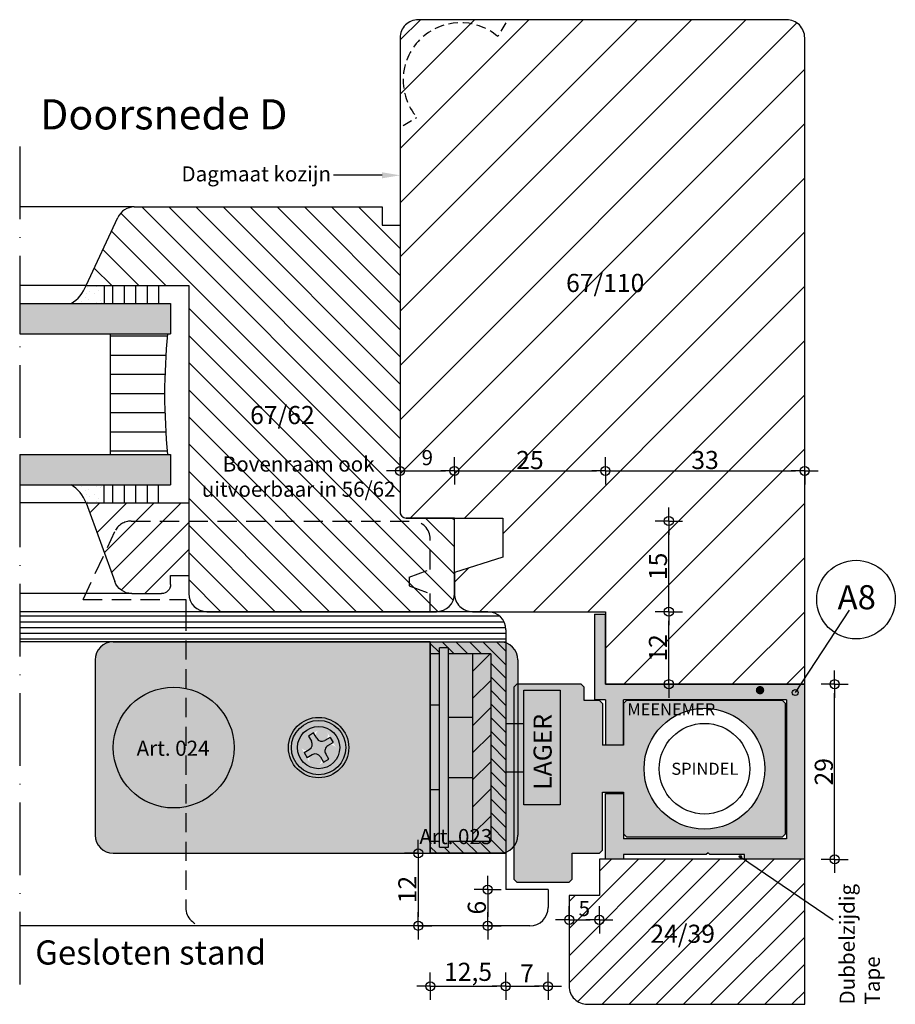
# Model space of a CAD drawing. Units: millimetres. Extents: x 135 to 6119, y 5399 to 13163.
# Drawn here: x 3026 to 3171, y 10553 to 10716 of the extents above; entities that cross this region are included whole.
import ezdxf

# ---------------------------------------------------------------- set-up
doc = ezdxf.new("R2010")
doc.units = ezdxf.units.MM
doc.linetypes.add('ACAD_ISO10W100', pattern=[18, 12, -3, 0, -3])
doc.linetypes.add('HIDDEN2', pattern=[4.7625, 3.175, -1.5875])
for name, color, linetype in [('Afmetingen', 1, 'Continuous'), ('ALUMINIUM', 6, 'Continuous'), ('ARCERINGEN', 1, 'Continuous'), ('BUITENKOZIJNEN-HOUT', 2, 'Continuous'), ('GLAS', 1, 'Continuous'), ('Lijn', 7, 'Continuous'), ('MAAT_2MM', 7, 'Continuous'), ('MS-TEKST_3MM', 31, 'Continuous'), ('MS-TEKST_4MM', 41, 'Continuous')]:
    doc.layers.add(name, color=color, linetype=linetype)
doc.styles.add('PS-1_3MM', font='isocp.shx', dxfattribs={"height": 3})
doc.styles.add('PS-1_5MM-F', font='arial.ttf', dxfattribs={"height": 5})
doc.styles.add('PS-1_8MM', font='arial.ttf', dxfattribs={"height": 8})
doc.dimstyles.new('ISO-25', dxfattribs={"dimtxt": 2.5, "dimasz": 2.5, "dimexe": 1.25, "dimexo": 0.625, "dimtad": 1, "dimtxsty": 'Standard', "dimcen": 2.5, "dimadec": 0, "dimazin": 0, "dimtfac": 1, "dimtmove": 0, "dimatfit": 3, "dimfxl": 1, "dimarcsym": 0})
doc.dimstyles.new('MS-1_3MM', dxfattribs={"dimtxt": 3, "dimasz": 1.5, "dimexe": 1.25, "dimexo": 0.625, "dimgap": 0.3, "dimtad": 1, "dimdec": 1, "dimdsep": 46, "dimtxsty": 'PS-1_3MM', "dimblk": 'PIJL-02', "dimcen": 2.5, "dimse1": 1, "dimse2": 1, "dimclrt": 21, "dimadec": 0, "dimazin": 0, "dimtfac": 1, "dimtdec": 1, "dimtmove": 0, "dimatfit": 3, "dimldrblk": 'PIJL-02', "dimfxl": 1, "dimtolj": 1, "dimtzin": 0, "dimarcsym": 0})

# ---------------------------------------------------------------- blocks, each defined once
blk = doc.blocks.new('PIJL-02')
at = {"layer": 'MAAT_2MM', "color": 7}
for q in [(0, 1.5), (-1.5, 0), (1.5, 0), (0, -1.5)]:
    blk.add_line((0, 0), q, dxfattribs=at)
at = {"layer": 'MAAT_2MM'}
blk.add_circle((0, 0), 0.5, dxfattribs=at)
blk = doc.blocks.new('*D111')
at = {"layer": 'Defpoints', "color": 0, "lineweight": -2, "transparency": 16777216}
for p in [(3160.47, 10606.1), (3160.47, 10606.1), (3160.47, 10577.1)]:
    blk.add_point(p, dxfattribs=at)
at = {"layer": 'Lijn', "color": 0, "lineweight": -2, "transparency": 16777216}
blk.add_line((3160.47, 10578.6), (3160.47, 10604.6), dxfattribs=at)
at = {"layer": 'Lijn', "color": 0, "lineweight": -2, "transparency": 16777216, "xscale": 1.5, "yscale": 1.5, "zscale": 1.5}
for p, rotation in [((3160.47, 10606.1), 90), ((3160.47, 10577.1), 270)]:
    blk.add_blockref('PIJL-02', p, dxfattribs=dict(at, rotation=rotation))
at = {"layer": 'Lijn', "color": 21, "transparency": 16777216, "insert": (3158.67, 10591.6), "char_height": 3, "attachment_point": 5, "rotation": 90, "style": 'PS-1_3MM'}
blk.add_mtext('\\A1;29', dxfattribs=at)
blk = doc.blocks.new('*D112')
at = {"layer": 'Defpoints', "color": 0, "lineweight": -2, "transparency": 16777216}
for p in [(3088.51, 10641.41), (3097.51, 10641.41), (3097.51, 10641.41)]:
    blk.add_point(p, dxfattribs=at)
at = {"layer": 'MAAT_2MM', "color": 0, "lineweight": -2, "transparency": 16777216}
for p, q in [((3088.51, 10642.03), (3088.51, 10642.66)), ((3097.51, 10642.03), (3097.51, 10642.66)), ((3090.01, 10641.41), (3096.01, 10641.41))]:
    blk.add_line(p, q, dxfattribs=at)
at = {"layer": 'MAAT_2MM', "color": 0, "lineweight": -2, "transparency": 16777216, "xscale": 1.5, "yscale": 1.5, "zscale": 1.5, "rotation": 180}
blk.add_blockref('PIJL-02', (3088.51, 10641.41), dxfattribs=at)
at = {"layer": 'MAAT_2MM', "color": 0, "lineweight": -2, "transparency": 16777216, "xscale": 1.5, "yscale": 1.5, "zscale": 1.5}
blk.add_blockref('PIJL-02', (3097.51, 10641.41), dxfattribs=at)
at = {"layer": 'MAAT_2MM', "color": 31, "transparency": 16777216, "insert": (3093.01, 10643.28), "char_height": 2.5, "attachment_point": 5}
blk.add_mtext('9', dxfattribs=at)
blk = doc.blocks.new('*D113')
at = {"layer": 'Defpoints', "color": 0, "lineweight": -2, "transparency": 16777216}
for p in [(3133.01, 10633.1), (3133.01, 10633.1), (3133.01, 10618.1)]:
    blk.add_point(p, dxfattribs=at)
at = {"layer": 'MAAT_2MM', "color": 0, "lineweight": -2, "transparency": 16777216}
blk.add_line((3133.01, 10619.6), (3133.01, 10631.6), dxfattribs=at)
at = {"layer": 'MAAT_2MM', "color": 0, "lineweight": -2, "transparency": 16777216, "xscale": 1.5, "yscale": 1.5, "zscale": 1.5}
for p, rotation in [((3133.01, 10633.1), 90), ((3133.01, 10618.1), 270)]:
    blk.add_blockref('PIJL-02', p, dxfattribs=dict(at, rotation=rotation))
at = {"layer": 'MAAT_2MM', "color": 21, "transparency": 16777216, "insert": (3131.21, 10625.6), "char_height": 3, "attachment_point": 5, "rotation": 90, "style": 'PS-1_3MM'}
blk.add_mtext('\\A1;15', dxfattribs=at)
blk = doc.blocks.new('*D114')
at = {"layer": 'Defpoints', "color": 0, "lineweight": -2, "transparency": 16777216}
for p in [(3097.51, 10641.41), (3122.51, 10641.41), (3122.51, 10641.41)]:
    blk.add_point(p, dxfattribs=at)
at = {"layer": 'MAAT_2MM', "color": 0, "lineweight": -2, "transparency": 16777216}
blk.add_line((3099.01, 10641.41), (3121.01, 10641.41), dxfattribs=at)
at = {"layer": 'MAAT_2MM', "color": 0, "lineweight": -2, "transparency": 16777216, "xscale": 1.5, "yscale": 1.5, "zscale": 1.5, "rotation": 180}
blk.add_blockref('PIJL-02', (3097.51, 10641.41), dxfattribs=at)
at = {"layer": 'MAAT_2MM', "color": 0, "lineweight": -2, "transparency": 16777216, "xscale": 1.5, "yscale": 1.5, "zscale": 1.5}
blk.add_blockref('PIJL-02', (3122.51, 10641.41), dxfattribs=at)
at = {"layer": 'MAAT_2MM', "color": 21, "transparency": 16777216, "insert": (3110.01, 10643.21), "char_height": 3, "attachment_point": 5, "style": 'PS-1_3MM'}
blk.add_mtext('\\A1;25', dxfattribs=at)
blk = doc.blocks.new('*D115')
at = {"layer": 'Defpoints', "color": 0, "lineweight": -2, "transparency": 16777216}
for p in [(3122.51, 10641.41), (3155.51, 10641.41), (3155.51, 10641.41)]:
    blk.add_point(p, dxfattribs=at)
at = {"layer": 'MAAT_2MM', "color": 0, "lineweight": -2, "transparency": 16777216}
blk.add_line((3124.01, 10641.41), (3154.01, 10641.41), dxfattribs=at)
at = {"layer": 'MAAT_2MM', "color": 0, "lineweight": -2, "transparency": 16777216, "xscale": 1.5, "yscale": 1.5, "zscale": 1.5, "rotation": 180}
blk.add_blockref('PIJL-02', (3122.51, 10641.41), dxfattribs=at)
at = {"layer": 'MAAT_2MM', "color": 0, "lineweight": -2, "transparency": 16777216, "xscale": 1.5, "yscale": 1.5, "zscale": 1.5}
blk.add_blockref('PIJL-02', (3155.51, 10641.41), dxfattribs=at)
at = {"layer": 'MAAT_2MM', "color": 21, "transparency": 16777216, "insert": (3139.01, 10643.21), "char_height": 3, "attachment_point": 5, "style": 'PS-1_3MM'}
blk.add_mtext('\\A1;33', dxfattribs=at)
blk = doc.blocks.new('*D159')
at = {"layer": 'Defpoints', "color": 0, "lineweight": -2, "transparency": 16777216}
for p in [(3091.51, 10578.1), (3091.51, 10566.1), (3091.51, 10566.1)]:
    blk.add_point(p, dxfattribs=at)
at = {"layer": 'MAAT_2MM', "color": 0, "lineweight": -2, "transparency": 16777216}
blk.add_line((3091.51, 10576.6), (3091.51, 10567.6), dxfattribs=at)
at = {"layer": 'MAAT_2MM', "color": 0, "lineweight": -2, "transparency": 16777216, "xscale": 1.5, "yscale": 1.5, "zscale": 1.5}
for p, rotation in [((3091.51, 10578.1), 90), ((3091.51, 10566.1), 270)]:
    blk.add_blockref('PIJL-02', p, dxfattribs=dict(at, rotation=rotation))
at = {"layer": 'MAAT_2MM', "color": 21, "transparency": 16777216, "insert": (3089.71, 10572.1), "char_height": 3, "attachment_point": 5, "rotation": 90, "style": 'PS-1_3MM'}
blk.add_mtext('\\A1;12', dxfattribs=at)
blk = doc.blocks.new('*D160')
at = {"layer": 'Defpoints', "color": 0, "lineweight": -2, "transparency": 16777216}
for p in [(3103.01, 10572.1), (3103.01, 10566.1), (3103.01, 10566.1)]:
    blk.add_point(p, dxfattribs=at)
at = {"layer": 'MAAT_2MM', "color": 0, "lineweight": -2, "transparency": 16777216}
blk.add_line((3103.01, 10570.6), (3103.01, 10567.6), dxfattribs=at)
at = {"layer": 'MAAT_2MM', "color": 0, "lineweight": -2, "transparency": 16777216, "xscale": 1.5, "yscale": 1.5, "zscale": 1.5}
for p, rotation in [((3103.01, 10572.1), 90), ((3103.01, 10566.1), 270)]:
    blk.add_blockref('PIJL-02', p, dxfattribs=dict(at, rotation=rotation))
at = {"layer": 'MAAT_2MM', "color": 21, "transparency": 16777216, "insert": (3101.21, 10569.1), "char_height": 3, "attachment_point": 5, "rotation": 90, "style": 'PS-1_3MM'}
blk.add_mtext('\\A1;6', dxfattribs=at)
blk = doc.blocks.new('A6PNW')
at = {"layer": 'ARCERINGEN', "lineweight": -2, "true_color": 0xaaaaaa}
h = blk.add_hatch(color=253, dxfattribs=at)
h.dxf.hatch_style = 1
h.paths.add_polyline_path([(3283.55, 10630.36), (3250.55, 10630.36), (3250.55, 10641.96), (3248.75, 10641.96), (3248.75, 10627.76), (3250.55, 10627.76), (3250.55, 10620.26), (3253.55, 10620.26), (3253.55, 10627.76), (3280.55, 10627.76), (3280.55, 10604.76), (3253.55, 10604.76), (3253.55, 10612.26), (3250.55, 10612.26), (3250.55, 10601.36), (3253.55, 10601.36), (3253.55, 10602.16), (3267.25, 10602.16), (3267.55, 10602.46), (3267.85, 10602.16), (3273.55, 10602.16), (3273.55, 10601.36), (3283.55, 10601.36)])
for p, q in [((3248.75, 10641.96), (3250.55, 10641.96)), ((3248.75, 10641.96), (3248.75, 10627.76)), ((3283.55, 10630.36), (3250.55, 10630.36)), ((3283.55, 10601.36), (3283.55, 10630.36)), ((3250.55, 10627.76), (3248.75, 10627.76)), ((3250.55, 10627.76), (3250.55, 10620.26)), ((3280.55, 10627.76), (3253.55, 10627.76)), ((3253.55, 10620.26), (3253.55, 10627.76)), ((3280.55, 10627.76), (3280.55, 10604.76)), ((3253.55, 10620.26), (3250.55, 10620.26)), ((3250.55, 10601.36), (3250.55, 10612.26)), ((3250.55, 10612.26), (3253.55, 10612.26)), ((3253.55, 10612.26), (3253.55, 10604.76)), ((3280.55, 10604.76), (3253.55, 10604.76)), ((3267.25, 10602.16), (3253.55, 10602.16)), ((3253.55, 10602.16), (3253.55, 10601.36)), ((3267.55, 10602.46), (3267.25, 10602.16)), ((3267.55, 10602.46), (3267.85, 10602.16)), ((3273.55, 10602.16), (3267.85, 10602.16)), ((3273.55, 10601.36), (3273.55, 10602.16)), ((3253.55, 10601.36), (3250.55, 10601.36)), ((3283.55, 10601.36), (3273.55, 10601.36))]:
    blk.add_line(p, q)
at = {"lineweight": -2}
blk.add_line((3250.55, 10630.36), (3250.55, 10641.96), dxfattribs=at)
blk = doc.blocks.new('*D200')
at = {"layer": 'Defpoints', "color": 0, "lineweight": -2, "transparency": 16777216}
for p in [(3116.51, 10567.09), (3121.51, 10567.09), (3121.51, 10567.09)]:
    blk.add_point(p, dxfattribs=at)
at = {"layer": 'MAAT_2MM', "color": 0, "lineweight": -2, "transparency": 16777216}
for p, q in [((3116.51, 10567.71), (3116.51, 10568.34)), ((3121.51, 10567.71), (3121.51, 10568.34)), ((3118.01, 10567.09), (3120.01, 10567.09))]:
    blk.add_line(p, q, dxfattribs=at)
at = {"layer": 'MAAT_2MM', "color": 0, "lineweight": -2, "transparency": 16777216, "xscale": 1.5, "yscale": 1.5, "zscale": 1.5, "rotation": 180}
blk.add_blockref('PIJL-02', (3116.51, 10567.09), dxfattribs=at)
at = {"layer": 'MAAT_2MM', "color": 0, "lineweight": -2, "transparency": 16777216, "xscale": 1.5, "yscale": 1.5, "zscale": 1.5}
blk.add_blockref('PIJL-02', (3121.51, 10567.09), dxfattribs=at)
at = {"layer": 'MAAT_2MM', "color": 0, "lineweight": -2, "transparency": 16777216, "insert": (3119.01, 10568.96), "char_height": 2.5, "attachment_point": 5}
blk.add_mtext('{\\C21;5}', dxfattribs=at)
blk = doc.blocks.new('*D201')
at = {"layer": 'Defpoints', "color": 0, "lineweight": -2, "transparency": 16777216}
for p in [(3093.51, 10556.1), (3106.01, 10556.1), (3106.01, 10556.1)]:
    blk.add_point(p, dxfattribs=at)
at = {"layer": 'MAAT_2MM', "color": 0, "lineweight": -2, "transparency": 16777216}
for p, q in [((3095.01, 10556.1), (3104.51, 10556.1)), ((3106.01, 10556.73), (3106.01, 10557.35)), ((3093.51, 10555.48), (3093.51, 10554.85))]:
    blk.add_line(p, q, dxfattribs=at)
at = {"layer": 'MAAT_2MM', "color": 0, "lineweight": -2, "transparency": 16777216, "xscale": 1.5, "yscale": 1.5, "zscale": 1.5, "rotation": 180}
blk.add_blockref('PIJL-02', (3093.51, 10556.1), dxfattribs=at)
at = {"layer": 'MAAT_2MM', "color": 0, "lineweight": -2, "transparency": 16777216, "xscale": 1.5, "yscale": 1.5, "zscale": 1.5}
blk.add_blockref('PIJL-02', (3106.01, 10556.1), dxfattribs=at)
at = {"layer": 'MAAT_2MM', "color": 0, "lineweight": -2, "transparency": 16777216, "insert": (3099.76, 10558.48), "char_height": 2.5, "attachment_point": 5}
blk.add_mtext('{\\H1.2x;\\C21;12,5}', dxfattribs=at)
blk = doc.blocks.new('*D202')
at = {"layer": 'Defpoints', "color": 0, "lineweight": -2, "transparency": 16777216}
for p in [(3106.01, 10556.1), (3113.01, 10556.1), (3113.01, 10556.1)]:
    blk.add_point(p, dxfattribs=at)
at = {"layer": 'MAAT_2MM', "color": 0, "lineweight": -2, "transparency": 16777216}
for p, q in [((3106.01, 10556.73), (3106.01, 10557.35)), ((3107.51, 10556.1), (3111.51, 10556.1)), ((3113.01, 10556.73), (3113.01, 10557.35))]:
    blk.add_line(p, q, dxfattribs=at)
at = {"layer": 'MAAT_2MM', "color": 0, "lineweight": -2, "transparency": 16777216, "xscale": 1.5, "yscale": 1.5, "zscale": 1.5, "rotation": 180}
blk.add_blockref('PIJL-02', (3106.01, 10556.1), dxfattribs=at)
at = {"layer": 'MAAT_2MM', "color": 0, "lineweight": -2, "transparency": 16777216, "xscale": 1.5, "yscale": 1.5, "zscale": 1.5}
blk.add_blockref('PIJL-02', (3113.01, 10556.1), dxfattribs=at)
at = {"layer": 'MAAT_2MM', "color": 0, "lineweight": -2, "transparency": 16777216, "insert": (3109.51, 10558.23), "char_height": 2.5, "attachment_point": 5}
blk.add_mtext('{\\H1.2x;\\C21;7}', dxfattribs=at)
blk = doc.blocks.new('MEENEMER_V80E')
at = {"layer": 'ARCERINGEN', "lineweight": -2, "true_color": 0xece4d5}
h = blk.add_hatch(color=254, dxfattribs=at)
h.dxf.hatch_style = 1
h.paths.add_polyline_path([(3300.03, 9984.96), (3300.03, 9991.86), (3299.53, 9992.36), (3297.03, 9992.36), (3297.03, 9994.56), (3296.53, 9995.06), (3285.83, 9995.06), (3285.33, 9994.56), (3285.33, 9962.76), (3285.83, 9962.26), (3294.53, 9962.26), (3295.03, 9962.76), (3295.03, 9967.06), (3299.53, 9967.06), (3300.03, 9967.56), (3300.03, 9977.16), (3303.53, 9977.16), (3303.53, 9970.26), (3304.03, 9969.76), (3329.83, 9969.76), (3330.33, 9970.26), (3330.33, 9991.86), (3329.83, 9992.36), (3304.03, 9992.36), (3303.53, 9991.86), (3303.53, 9984.96)])
h.paths.add_polyline_path([(3326.93, 9981.06, -1), (3306.93, 9981.06, -1)], flags=16)
h.paths.add_polyline_path([(3324.43, 9981.06, -1), (3309.43, 9981.06, -1)], flags=0)
h.paths.add_polyline_path([(3310.81, 9978.93), (3323.77, 9978.93), (3323.77, 9983.05), (3310.81, 9983.05)], flags=8)
for p, q in [((3285.83, 9995.06), (3285.33, 9994.56)), ((3285.33, 9994.56), (3285.33, 9962.76)), ((3296.53, 9995.06), (3285.83, 9995.06)), ((3297.03, 9994.56), (3296.53, 9995.06)), ((3297.03, 9992.36), (3297.03, 9994.56)), ((3299.53, 9992.36), (3297.03, 9992.36)), ((3299.53, 9992.36), (3300.03, 9991.86)), ((3304.03, 9992.36), (3303.53, 9991.86)), ((3329.83, 9992.36), (3304.03, 9992.36)), ((3330.33, 9991.86), (3329.83, 9992.36)), ((3300.03, 9991.86), (3300.03, 9984.96)), ((3303.53, 9991.86), (3303.53, 9984.96)), ((3330.33, 9970.26), (3330.33, 9991.86)), ((3303.53, 9984.96), (3300.03, 9984.96)), ((3300.03, 9967.56), (3300.03, 9977.16)), ((3300.03, 9977.16), (3303.53, 9977.16)), ((3303.53, 9977.16), (3303.53, 9970.26)), ((3304.03, 9969.76), (3303.53, 9970.26)), ((3304.03, 9969.76), (3329.83, 9969.76)), ((3330.33, 9970.26), (3329.83, 9969.76)), ((3299.53, 9967.06), (3300.03, 9967.56)), ((3295.03, 9962.76), (3295.03, 9967.06)), ((3295.03, 9967.06), (3299.53, 9967.06)), ((3285.33, 9962.76), (3285.83, 9962.26)), ((3295.03, 9962.76), (3294.53, 9962.26)), ((3285.83, 9962.26), (3294.53, 9962.26))]:
    blk.add_line(p, q)
for radius in [10, 7.5]:
    blk.add_circle((3316.93, 9981.06), radius)
at = {"layer": 'MS-TEKST_3MM', "lineweight": -2, "insert": (3311.44, 9982.05), "char_height": 2, "width": 11.6565, "attachment_point": 1, "style": 'PS-1_8MM'}
blk.add_mtext('SPINDEL', dxfattribs=at)
blk = doc.blocks.new('lager')
at = {"layer": 'ARCERINGEN', "lineweight": -2, "true_color": 0x000000}
h = blk.add_hatch(color=18, dxfattribs=at)
h.dxf.hatch_style = 1
h.paths.add_polyline_path([(3231.09, 9924.35), (3225.09, 9924.35), (3225.09, 9905.35), (3231.09, 9905.35)])
at = {"lineweight": -2}
blk.add_lwpolyline([(3225.09, 9905.35), (3225.09, 9924.35), (3231.09, 9924.35), (3231.09, 9905.35), (3225.09, 9905.35)], dxfattribs=at)
at = {"layer": 'MS-TEKST_3MM', "lineweight": -2, "insert": (3226.68, 9907.87), "char_height": 3, "width": 14.5403, "attachment_point": 1, "rotation": 90, "style": 'PS-1_8MM'}
blk.add_mtext('LAGER', dxfattribs=at)
blk = doc.blocks.new('glaslat-20graden')
at = {"layer": 'ARCERINGEN', "lineweight": -2}
h = blk.add_hatch(dxfattribs=at)
h.set_pattern_fill('ANSI31', color=256)
h.set_pattern_definition([(45, (117.0738, 18.3196), (-2.245064, 2.245064), [])])
h.paths.add_polyline_path([(5153.16, 12486.6), (5140.13, 12491.34), (5140.13, 12474.34), (5152.13, 12474.34), (5152.13, 12477.34), (5153.63, 12477.34, 0.414214), (5155.13, 12478.84), (5155.13, 12483.78, 0.315299)])
at = {"layer": 'BUITENKOZIJNEN-HOUT'}
for p, q in [((5140.13, 12491.34), (5140.13, 12474.34)), ((5155.13, 12483.78), (5155.13, 12478.84))]:
    blk.add_line(p, q, dxfattribs=at)
at = {"layer": 'BUITENKOZIJNEN-HOUT', "lineweight": -2}
for p, q in [((5140.13, 12491.34), (5153.16, 12486.6)), ((5153.63, 12477.34), (5152.13, 12477.34)), ((5152.13, 12477.34), (5152.13, 12474.34)), ((5140.13, 12474.34), (5152.13, 12474.34))]:
    blk.add_line(p, q, dxfattribs=at)
at = {"layer": 'BUITENKOZIJNEN-HOUT'}
for centre, radius, start, end in [((5152.13, 12483.78), 3, 0, 70), ((5153.63, 12478.84), 1.5, 270, 0)]:
    blk.add_arc(centre, radius, start, end, dxfattribs=at)
blk = doc.blocks.new('*D315')
at = {"layer": 'Defpoints', "color": 0, "lineweight": -2, "transparency": 16777216}
for p in [(3133.01, 10618.1), (3133.01, 10618.1), (3133.01, 10606.1)]:
    blk.add_point(p, dxfattribs=at)
at = {"layer": 'MAAT_2MM', "color": 0, "lineweight": -2, "transparency": 16777216}
blk.add_line((3133.01, 10607.6), (3133.01, 10616.6), dxfattribs=at)
at = {"layer": 'MAAT_2MM', "color": 0, "lineweight": -2, "transparency": 16777216, "xscale": 1.5, "yscale": 1.5, "zscale": 1.5}
for p, rotation in [((3133.01, 10618.1), 90), ((3133.01, 10606.1), 270)]:
    blk.add_blockref('PIJL-02', p, dxfattribs=dict(at, rotation=rotation))
at = {"layer": 'MAAT_2MM', "color": 21, "transparency": 16777216, "insert": (3131.21, 10612.1), "char_height": 3, "attachment_point": 5, "rotation": 90, "style": 'PS-1_3MM'}
blk.add_mtext('\\A1;12', dxfattribs=at)

msp = doc.modelspace()

# ---------------------------------------------------------------- hatches: boundary and pattern name
h = msp.add_hatch()
h.set_pattern_fill('AR-SAND', color=256, scale=0.05, angle=90, style=0)
h.set_pattern_definition([(52.5, (14570.013, 1742.0043), (2.4470662, -0.08000156), [0, -1.9304, 0, -2.159, 0, -2.06375]), (82.5, (14570.013, 1742.0043), (3.5841255, 2.2476164), [0, -1.0414, 0, -1.7399, 0, -0.66675]), (122.5, (14570.013, 1740.4422), (0.00718592, 3.95496185), [0, -0.635, 0, -2.286, 0, -2.9845]), (132.5, (14570.013, 1740.4422), (1.1146466, 3.8177823), [0, -0.3175, 0, -1.4986, 0, -1.7145])])
h.paths.add_polyline_path([(3036.51, 10672.105), (3039.51, 10672.105), (3039.51, 10669.105), (3034.01, 10669.105, 0.1748372)])
at = {"lineweight": -2}
h = msp.add_hatch(color=254, dxfattribs=at)
h.paths.add_polyline_path([(3025.51, 10669.105), (3025.51, 10664.105), (3050.51, 10664.105), (3050.51, 10669.105)])
h.paths.add_polyline_path([(3050.51, 10644.105), (3025.51, 10644.105), (3025.51, 10639.105), (3050.51, 10639.105)])
h = msp.add_hatch()
h.set_pattern_fill('AR-SAND', color=256, scale=0.05, angle=90, style=0)
h.set_pattern_definition([(307.5, (14570.013, 19566.2047), (2.4470662, 0.08000156), [0, -1.9304, 0, -2.159, 0, -2.06375]), (277.5, (14570.013, 19566.2047), (3.5841255, -2.2476164), [0, -1.0414, 0, -1.7399, 0, -0.66675]), (237.5, (14570.013, 19567.7668), (0.00718592, -3.95496185), [0, -0.635, 0, -2.286, 0, -2.9845]), (227.5, (14570.013, 19567.767), (1.1146466, -3.8177823), [0, -0.3175, 0, -1.4986, 0, -1.7145])])
h.paths.add_polyline_path([(3036.51, 10636.105), (3039.51, 10636.105), (3039.51, 10639.105), (3034.01, 10639.105, -0.1748372)])
at = {"layer": 'Afmetingen', "lineweight": -2}
h = msp.add_hatch(dxfattribs=at)
h.set_pattern_fill('ANGLE', color=256)
h.set_pattern_definition([(0, (0, 0), (0, 6.985), [5.08, -1.905]), (90, (0, 0), (-6.985, 4e-16), [5.08, -1.905])])
h.paths.add_polyline_path([(3154.434, 10604.717, 1), (3153.434, 10604.717, 1)])
at = {"layer": 'ARCERINGEN', "lineweight": -2}
h = msp.add_hatch(dxfattribs=at)
h.set_pattern_fill('ANSI31', color=256, scale=2)
h.paths.add_polyline_path([(3155.51, 10713.105, 0.4142136), (3152.51, 10716.105), (3091.51, 10716.105, 0.4142136), (3088.51, 10713.105), (3088.51, 10634.605, 0.4142136), (3089.51, 10633.605), (3105.51, 10633.605), (3105.51, 10627.105), (3097.51, 10624.605), (3097.51, 10621.105, 0.4142136), (3100.51, 10618.105), (3122.51, 10618.105), (3122.51, 10606.105), (3154.843, 10606.105), (3155.51, 10607.123)])
h.paths.add_polyline_path([(3091.551, 10641.408), (3094.468, 10641.408), (3094.468, 10645.158), (3091.551, 10645.158)], flags=24)
h.paths.add_polyline_path([(3133.434, 10623.442), (3133.434, 10627.767), (3129.11, 10627.767), (3129.11, 10623.442)], flags=24)
h.paths.add_polyline_path([(3107.509, 10640.984), (3112.51, 10640.984), (3112.51, 10645.459), (3107.509, 10645.459)], flags=24)
h.paths.add_polyline_path([(3136.547, 10640.984), (3141.472, 10640.984), (3141.472, 10645.308), (3136.547, 10645.308)], flags=24)
h.paths.add_polyline_path([(3133.309, 10609.914), (3133.309, 10614.295), (3128.959, 10614.295), (3128.959, 10609.914)], flags=24)
h.paths.add_polyline_path([(3115.242, 10670.28), (3131.242, 10670.28), (3131.242, 10674.78), (3115.242, 10674.78)], flags=24)
h = msp.add_hatch(dxfattribs=at)
h.set_pattern_fill('ANSI31', color=256, angle=90)
h.paths.add_polyline_path([(3088.51, 10682.105), (3085.51, 10682.105), (3085.51, 10685.105), (3044.483, 10685.105, 0.2914734), (3041.764, 10683.372), (3036.51, 10672.105), (3053.51, 10672.105), (3053.51, 10633.105), (3090.51, 10633.105, -0.4142136), (3093.51, 10630.105), (3093.51, 10625.105), (3090.01, 10623.831), (3090.01, 10622.378), (3093.51, 10621.105), (3093.51, 10618.105), (3094.51, 10618.105, 0.4142136), (3097.51, 10621.105), (3097.51, 10633.605), (3089.51, 10633.605, -0.4142136), (3088.51, 10634.605)])
h.paths.add_polyline_path([(3093.51, 10630.105, 0.4142136), (3090.51, 10633.105), (3053.51, 10633.105), (3053.51, 10624.105), (3053.51, 10621.105, 0.4142136), (3056.51, 10618.105), (3093.51, 10618.105), (3093.51, 10621.105), (3090.01, 10622.378), (3090.01, 10623.831), (3093.51, 10625.105)])
h.paths.add_polyline_path([(3055.622, 10635.762), (3087.744, 10635.762), (3087.744, 10645.123), (3055.622, 10645.123)], flags=24)
h.paths.add_polyline_path([(3059.613, 10648.407), (3075.113, 10648.407), (3075.113, 10652.907), (3059.613, 10652.907)], flags=24)
at = {"layer": 'ARCERINGEN'}
h = msp.add_hatch(dxfattribs=at)
h.set_pattern_fill('LINE', color=256, scale=0.6, angle=90, style=0)
h.set_pattern_definition([(90, (14570.013, 1742.0043), (1.905, 1e-16), [])])
h.paths.add_polyline_path([(3039.51, 10669.105), (3048.51, 10669.105), (3048.51, 10672.105), (3039.51, 10672.105)])
h = msp.add_hatch(dxfattribs=at)
h.set_pattern_fill('LINE', color=256, style=0)
h.set_pattern_definition([(180, (14570.013, 1742.0043), (0, 3.175), [])])
h.paths.add_polyline_path([(3040.51, 10644.105), (3050.01, 10644.105, -0.05), (3050.01, 10664.105), (3040.51, 10664.105)])
h = msp.add_hatch(dxfattribs=at)
h.set_pattern_fill('LINE', color=256, scale=0.6, angle=90, style=0)
h.set_pattern_definition([(270, (14570.013, 19566.2047), (1.905, -1e-16), [])])
h.paths.add_polyline_path([(3039.51, 10636.105), (3048.51, 10636.105), (3048.51, 10639.105), (3039.51, 10639.105)])
h = msp.add_hatch(dxfattribs=at)
h.set_pattern_fill('LINE', color=1, scale=0.3, style=0)
h.set_pattern_definition([(0, (-8524.4938, 1742.0043), (0, 0.9525), [])])
edge = h.paths.add_edge_path()
edge.add_line((3103.01, 10618.105), (3100.01, 10618.105))
edge.add_line((3100.01, 10618.105), (3094.01, 10618.105))
edge.add_line((3094.01, 10618.105), (3056.01, 10618.105))
edge.add_line((3056.01, 10618.105), (3053.01, 10618.105))
edge.add_line((3053.01, 10618.105), (3053.01, 10613.105))
edge.add_line((3053.01, 10613.105), (3093.51, 10613.105))
edge.add_line((3093.51, 10613.105), (3106.01, 10613.105))
edge.add_line((3106.01, 10613.105), (3106.01, 10615.105))
edge.add_arc((3103.01, 10615.105), 3, 360, 450)
h.paths.add_polyline_path([(3053.01, 10618.105), (3025.51, 10618.105), (3025.51, 10613.105), (3053.01, 10613.105)])
at = {"layer": 'ARCERINGEN', "lineweight": -2, "true_color": 0x000000}
h = msp.add_hatch(color=18, dxfattribs=at)
h.dxf.hatch_style = 1
h.paths.add_polyline_path([(3041.01, 10613.105, 0.4142136), (3038.01, 10610.105), (3038.01, 10581.105, 0.4142136), (3041.01, 10578.105), (3105.01, 10578.105, 0.4142136), (3108.01, 10581.105), (3108.01, 10610.105, 0.4142136), (3105.01, 10613.105)])
h.paths.add_polyline_path([(3061.01, 10595.605, -1), (3041.01, 10595.605, -1)], flags=16)
h.paths.add_polyline_path([(3080.01, 10595.605, -1), (3070.01, 10595.605, -1)], flags=16)
h.paths.add_polyline_path([(3079.51, 10595.605, -1), (3070.51, 10595.605, -1)], flags=0)
h.paths.add_polyline_path([(3078.51, 10595.605, -1), (3071.51, 10595.605, -1)], flags=0)
h.paths.add_polyline_path([(3076.425, 10598.154), (3077.925, 10595.555, 2.4142136), (3077.559, 10594.189), (3074.961, 10592.689, 2.4142136), (3073.595, 10593.055), (3072.095, 10595.654, 1), (3073.827, 10596.654), (3074.193, 10598.02), (3073.327, 10597.52), (3074.693, 10597.154, 1)], flags=0)
at = {"layer": 'ARCERINGEN'}
h = msp.add_hatch(dxfattribs=at)
h.set_pattern_fill('ANSI31', color=1, scale=0.5, angle=180, style=0)
h.set_pattern_definition([(315, (-8524.4938, 19449.2047), (-1.12253202, -1.12253202), [])])
h.paths.add_polyline_path([(3106.01, 10578.105), (3093.51, 10578.105), (3093.51, 10580.105), (3095.01, 10580.105), (3095.01, 10579.105), (3096.51, 10579.105), (3096.51, 10580.105), (3103.51, 10580.105), (3103.51, 10611.105), (3096.51, 10611.105), (3096.51, 10612.105), (3095.01, 10612.105), (3095.01, 10611.105), (3093.51, 10611.105), (3093.51, 10613.105), (3106.01, 10613.105)])
h = msp.add_hatch(dxfattribs=at)
h.set_pattern_fill('ANSI31', color=1, angle=270, style=0)
h.set_pattern_definition([(225, (-8524.4938, 19449.2047), (-2.245064, 2.245064), [])])
h.paths.add_polyline_path([(3100.51, 10611.105), (3103.51, 10611.105), (3103.51, 10580.105), (3100.51, 10580.105)])
at = {"layer": 'ARCERINGEN', "lineweight": -2, "true_color": 0x000000}
h = msp.add_hatch(color=18, dxfattribs=at)
h.dxf.hatch_style = 1
h.paths.add_polyline_path([(3041.01, 10595.605, 1), (3061.01, 10595.605, 1)])
at = {"layer": 'ARCERINGEN'}
h = msp.add_hatch(color=256, dxfattribs=at)
edge = h.paths.add_edge_path()
edge.add_arc((3148.114, 10605.109), 0.7, -90, 270)
at = {"layer": 'ARCERINGEN', "lineweight": -2, "true_color": 0x000000}
h = msp.add_hatch(color=18, dxfattribs=at)
h.dxf.hatch_style = 1
h.paths.add_polyline_path([(3080.01, 10595.605, 1), (3070.01, 10595.605, 1)])
h.paths.add_polyline_path([(3079.51, 10595.605, 1), (3070.51, 10595.605, 1)], flags=16)
h.paths.add_polyline_path([(3078.51, 10595.605, -1), (3071.51, 10595.605, -1)], flags=0)
h.paths.add_polyline_path([(3076.425, 10598.154), (3077.925, 10595.555, 2.4142136), (3077.559, 10594.189), (3074.961, 10592.689, 2.4142136), (3073.595, 10593.055), (3072.095, 10595.654, 1), (3073.827, 10596.654), (3074.193, 10598.02), (3073.327, 10597.52), (3074.693, 10597.154, 1)], flags=0)
h = msp.add_hatch(color=18, dxfattribs=at)
h.dxf.hatch_style = 1
h.paths.add_polyline_path([(3070.51, 10595.605, 1), (3079.51, 10595.605, 1)])
h.paths.add_polyline_path([(3078.51, 10595.605, -1), (3071.51, 10595.605, -1)], flags=16)
h.paths.add_polyline_path([(3076.925, 10597.288), (3077.425, 10596.422), (3076.559, 10595.922, 0.4142136), (3076.193, 10594.555), (3076.693, 10593.689), (3075.827, 10593.189), (3075.327, 10594.055, 0.4142136), (3073.961, 10594.422), (3073.095, 10593.922), (3072.595, 10594.788), (3073.461, 10595.288, 0.4142136), (3073.827, 10596.654), (3073.327, 10597.52), (3074.193, 10598.02), (3074.693, 10597.154, 0.4142136), (3076.059, 10596.788)], flags=0)
at = {"layer": 'ARCERINGEN', "lineweight": -2}
h = msp.add_hatch(color=9, dxfattribs=at)
h.dxf.hatch_style = 1
h.paths.add_polyline_path([(3078.51, 10595.605, 1), (3071.51, 10595.605, 1)])
h.paths.add_polyline_path([(3077.925, 10595.555, 1), (3076.193, 10594.555), (3076.693, 10593.689), (3074.961, 10592.689, 2.4142136), (3073.595, 10593.055), (3072.095, 10595.654, 1), (3073.827, 10596.654), (3073.327, 10597.52), (3075.059, 10598.52, 2.4142136), (3076.425, 10598.154)], flags=16)
h = msp.add_hatch(color=9, dxfattribs=at)
h.dxf.hatch_style = 1
h.paths.add_polyline_path([(3076.559, 10595.922), (3077.425, 10596.422), (3076.925, 10597.288), (3076.059, 10596.788, -0.4142136), (3074.693, 10597.154), (3074.193, 10598.02), (3073.327, 10597.52), (3073.827, 10596.654, -0.4142136), (3073.461, 10595.288), (3072.595, 10594.788), (3073.095, 10593.922), (3073.961, 10594.422, -0.4142136), (3075.327, 10594.055), (3075.827, 10593.189), (3076.693, 10593.689), (3076.193, 10594.555, -0.4142136)])
h = msp.add_hatch(dxfattribs=at)
h.set_pattern_fill('ANSI31', color=256)
h.paths.add_polyline_path([(3145.472, 10577.105), (3121.51, 10577.105), (3121.51, 10571.105), (3116.51, 10571.105), (3116.51, 10556.105, 0.4142136), (3119.51, 10553.105), (3155.51, 10553.105), (3155.51, 10570.3)])
h.paths.add_polyline_path([(3155.51, 10577.105), (3145.472, 10577.105), (3155.51, 10570.3)], flags=17)
h.paths.add_polyline_path([(3117.551, 10567.087), (3120.468, 10567.087), (3120.468, 10570.837), (3117.551, 10570.837)], flags=24)
h.paths.add_polyline_path([(3129.208, 10562.534), (3144.708, 10562.534), (3144.708, 10567.034), (3129.208, 10567.034)], flags=24)
at = {"layer": 'ARCERINGEN', "lineweight": -2, "true_color": 0x000000}
h = msp.add_hatch(color=18, dxfattribs=at)
h.dxf.hatch_style = 1
h.paths.add_polyline_path([(3144.653, 10577.524, 1), (3145.053, 10577.524, 1)])

# ---------------------------------------------------------------- linework, layer by layer
at = {"linetype": 'ACAD_ISO10W100'}
msp.add_line((3025.51, 10695.105), (3025.51, 10556.105), dxfattribs=at)
at = {"color": 2}
msp.add_line((3050.51, 10669.105), (3050.51, 10664.105), dxfattribs=at)
at = {"lineweight": -2}
for p, q in [((3041.01, 10613.105), (3105.01, 10613.105)), ((3038.01, 10610.105), (3038.01, 10581.105)), ((3108.01, 10610.105), (3108.01, 10581.105)), ((3106.01, 10599.605), (3109.01, 10599.605)), ((3106.01, 10591.605), (3109.01, 10591.605)), ((3041.01, 10578.105), (3105.01, 10578.105)), ((3144.853, 10577.524), (3160.208, 10567.114))]:
    msp.add_line(p, q, dxfattribs=at)
for p, q in [((3093.51, 10613.105), (3093.51, 10578.105)), ((3093.51, 10578.105), (3106.01, 10578.105))]:
    msp.add_line(p, q)
at = {"color": 7, "lineweight": -2, "true_color": 0xffffff}
for centre, radius in [((3051.01, 10595.605), 10), ((3075.01, 10595.605), 5), ((3075.01, 10595.605), 4.5)]:
    msp.add_circle(centre, radius, dxfattribs=at)
at = {"lineweight": -2}
msp.add_circle((3144.853, 10577.524), 0.2, dxfattribs=at)
for centre, start, end in [((3041.01, 10610.105), 90, 180), ((3105.01, 10610.105), 0, 90), ((3041.01, 10581.105), 180, 270), ((3105.01, 10581.105), 270, 0)]:
    msp.add_arc(centre, 3, start, end, dxfattribs=at)
at = {"layer": 'Afmetingen', "lineweight": -2}
msp.add_line((3162.861, 10618.35), (3153.934, 10604.717), dxfattribs=at)
msp.add_circle((3153.934, 10604.717), 0.5, dxfattribs=at)
at = {"layer": 'ALUMINIUM'}
for p, q in [((3093.51, 10578.105), (3093.51, 10613.105)), ((3093.51, 10613.105), (3106.01, 10613.105)), ((3106.01, 10613.105), (3106.01, 10578.105)), ((3095.01, 10579.105), (3095.01, 10612.105)), ((3096.51, 10612.105), (3095.01, 10612.105)), ((3096.51, 10579.105), (3096.51, 10612.105)), ((3095.01, 10611.105), (3093.51, 10611.105)), ((3103.51, 10611.105), (3096.51, 10611.105)), ((3100.51, 10611.105), (3100.51, 10580.105)), ((3103.51, 10611.105), (3103.51, 10580.105)), ((3095.01, 10602.605), (3093.51, 10602.605)), ((3100.51, 10600.605), (3096.51, 10600.605)), ((3100.51, 10590.605), (3096.51, 10590.605)), ((3095.01, 10588.605), (3093.51, 10588.605)), ((3093.51, 10580.105), (3095.01, 10580.105)), ((3095.01, 10579.105), (3096.51, 10579.105)), ((3096.51, 10580.105), (3103.51, 10580.105)), ((3093.51, 10578.105), (3106.01, 10578.105))]:
    msp.add_line(p, q, dxfattribs=at)
at = {"layer": 'ALUMINIUM', "color": 7, "lineweight": -2, "true_color": 0xffffff}
for p, q in [((3074.193, 10598.02), (3073.327, 10597.52)), ((3073.327, 10597.52), (3073.827, 10596.654)), ((3074.693, 10597.154), (3074.193, 10598.02)), ((3076.925, 10597.288), (3076.059, 10596.788)), ((3076.925, 10597.288), (3077.425, 10596.422)), ((3072.595, 10594.788), (3073.461, 10595.288)), ((3076.559, 10595.922), (3077.425, 10596.422)), ((3072.595, 10594.788), (3073.095, 10593.922)), ((3073.961, 10594.422), (3073.095, 10593.922)), ((3075.327, 10594.055), (3075.827, 10593.189)), ((3075.827, 10593.189), (3076.693, 10593.689)), ((3076.693, 10593.689), (3076.193, 10594.555))]:
    msp.add_line(p, q, dxfattribs=at)
msp.add_circle((3075.01, 10595.605), 3.5, dxfattribs=at)
for centre, start, end in [((3072.961, 10596.154), 300, 30), ((3075.559, 10597.654), 210, 300), ((3077.059, 10595.055), 120, 210), ((3074.461, 10593.555), 30, 120)]:
    msp.add_arc(centre, 1, start, end, dxfattribs=at)
at = {"layer": 'ARCERINGEN', "color": 2, "linetype": 'HIDDEN2', "ltscale": 0.5}
for p, q in [((3106.01, 10715.605), (3104.69, 10713.319)), ((3089.01, 10698.605), (3091.295, 10699.924))]:
    msp.add_line(p, q, dxfattribs=at)
at = {"layer": 'ARCERINGEN', "linetype": 'Continuous', "ltscale": 0.5}
msp.add_line((3085.51, 10690.34), (3077.486, 10690.34), dxfattribs=at)
at = {"layer": 'ARCERINGEN', "color": 3}
msp.add_circle((3164.01, 10620.105), 6.506, dxfattribs=at)
at = {"layer": 'ARCERINGEN', "color": 2, "linetype": 'HIDDEN2', "ltscale": 0.5}
msp.add_arc((3098.51, 10706.105), 9.5, 49.4144, 220.5856, dxfattribs=at)
at = {"layer": 'ARCERINGEN', "linetype": 'HIDDEN2', "ltscale": 0.5}
msp.add_solid([(3085.51, 10689.84), (3088.51, 10690.34), (3085.51, 10690.84)], dxfattribs=at)
at = {"layer": 'BUITENKOZIJNEN-HOUT', "color": 1}
for p, q in [((3044.483, 10685.105), (3025.51, 10685.105)), ((3036.51, 10672.105), (3025.51, 10672.105)), ((3036.51, 10636.105), (3025.51, 10636.105)), ((3044.07, 10621.105), (3025.51, 10621.105))]:
    msp.add_line(p, q, dxfattribs=at)
at = {"layer": 'BUITENKOZIJNEN-HOUT'}
for p, q in [((3044.483, 10685.105), (3085.51, 10685.105)), ((3036.51, 10672.105), (3041.764, 10683.372)), ((3088.51, 10682.105), (3088.51, 10634.605)), ((3036.51, 10672.105), (3053.51, 10672.105)), ((3053.51, 10672.105), (3053.51, 10621.105)), ((3036.51, 10636.105), (3053.51, 10636.105)), ((3097.51, 10633.605), (3089.51, 10633.605)), ((3097.51, 10621.105), (3097.51, 10633.605)), ((3056.51, 10618.105), (3094.51, 10618.105)), ((3093.51, 10613.105), (3025.51, 10613.105)), ((3093.51, 10613.105), (3093.51, 10578.105)), ((3106.01, 10578.105), (3093.51, 10578.105)), ((3106.01, 10578.105), (3106.01, 10572.105)), ((3113.01, 10572.105), (3106.01, 10572.105)), ((3113.01, 10572.105), (3113.01, 10569.105)), ((3110.01, 10566.105), (3025.51, 10566.105))]:
    msp.add_line(p, q, dxfattribs=at)
at = {"layer": 'BUITENKOZIJNEN-HOUT', "lineweight": -2}
for p, q in [((3085.51, 10685.105), (3085.51, 10682.105)), ((3085.51, 10682.105), (3088.51, 10682.105))]:
    msp.add_line(p, q, dxfattribs=at)
at = {"layer": 'BUITENKOZIJNEN-HOUT'}
for points in [[(3097.51, 10624.605), (3097.51, 10621.105, 0.4142136), (3100.51, 10618.105), (3122.51, 10618.105), (3122.51, 10606.105), (3155.51, 10606.105), (3155.51, 10713.105, 0.4142136), (3152.51, 10716.105), (3091.51, 10716.105, 0.4142136), (3088.51, 10713.105), (3088.51, 10634.605, 0.4142136), (3089.51, 10633.605), (3105.51, 10633.605), (3105.51, 10627.105)], [(3121.51, 10571.105), (3116.51, 10571.105), (3116.51, 10556.105, 0.4142136), (3119.51, 10553.105), (3155.51, 10553.105), (3155.51, 10577.105), (3121.51, 10577.105)]]:
    msp.add_lwpolyline(points, format="xyb", close=True, dxfattribs=at)
msp.add_lwpolyline([(3097.51, 10624.605), (3097.51, 10621.105)], dxfattribs=at)
for centre, radius, start, end in [((3044.483, 10682.105), 3, 90, 155), ((3089.51, 10634.605), 1, 180, 270), ((3056.51, 10621.105), 3, 180, 270), ((3094.51, 10621.105), 3, 270, 0), ((3110.01, 10569.105), 3, 270, 0)]:
    msp.add_arc(centre, radius, start, end, dxfattribs=at)
at = {"layer": 'GLAS', "color": 2}
for p, q in [((3039.51, 10672.105), (3039.51, 10669.105)), ((3048.51, 10672.105), (3048.51, 10669.105)), ((3025.51, 10669.105), (3050.51, 10669.105)), ((3025.51, 10664.105), (3050.51, 10664.105)), ((3040.51, 10664.105), (3040.51, 10644.105)), ((3025.51, 10644.105), (3050.51, 10644.105)), ((3050.51, 10644.105), (3050.51, 10639.105)), ((3025.51, 10639.105), (3050.51, 10639.105)), ((3039.51, 10636.105), (3039.51, 10639.105)), ((3048.51, 10636.105), (3048.51, 10639.105))]:
    msp.add_line(p, q, dxfattribs=at)
at = {"layer": 'GLAS', "color": 2, "lineweight": -2}
for p, q in [((3025.51, 10669.105), (3025.51, 10664.105)), ((3025.51, 10644.105), (3025.51, 10639.105))]:
    msp.add_line(p, q, dxfattribs=at)
at = {"layer": 'GLAS', "color": 2}
for centre, radius, start, end in [((3031.101, 10674.07), 5.755, 300.36004, 340.02881), ((3149.76, 10654.105), 100.25, 174.27519, 185.72481), ((3031.101, 10634.139), 5.755, 19.97119, 59.63996)]:
    msp.add_arc(centre, radius, start, end, dxfattribs=at)
at = {"layer": 'Lijn', "color": 1, "linetype": 'HIDDEN2'}
for p, q in [((3043.983, 10633.105), (3090.51, 10633.105)), ((3036.01, 10620.105), (3041.264, 10631.372)), ((3093.51, 10625.105), (3093.51, 10630.105)), ((3090.01, 10623.831), (3093.51, 10625.105)), ((3090.01, 10623.831), (3090.01, 10622.378)), ((3090.01, 10622.378), (3093.51, 10621.105)), ((3093.51, 10618.105), (3093.51, 10621.105)), ((3036.01, 10620.105), (3053.01, 10620.105)), ((3053.01, 10620.105), (3053.01, 10618.105))]:
    msp.add_line(p, q, dxfattribs=at)
at = {"layer": 'Lijn'}
for p, q in [((3103.01, 10618.105), (3025.51, 10618.105)), ((3106.01, 10615.105), (3106.01, 10613.105))]:
    msp.add_line(p, q, dxfattribs=at)
at = {"layer": 'Lijn', "color": 1, "linetype": 'HIDDEN2', "lineweight": -2}
msp.add_line((3053.01, 10618.105), (3053.01, 10569.105), dxfattribs=at)
at = {"layer": 'Lijn', "color": 1, "linetype": 'HIDDEN2'}
for centre, start, end in [((3043.983, 10630.105), 90, 155), ((3090.51, 10630.105), 0, 90), ((3056.01, 10569.105), 180, 270)]:
    msp.add_arc(centre, 3, start, end, dxfattribs=at)
at = {"layer": 'Lijn'}
msp.add_arc((3103.01, 10615.105), 3, 0, 90, dxfattribs=at)

# ---------------------------------------------------------------- block references
at = {"lineweight": -2, "xscale": -1, "rotation": 90}
msp.add_blockref('glaslat-20graden', (15527.85, 15776.234), dxfattribs=at)
at = {"lineweight": -2}
for name, p in [('A6PNW', (-128.036, -24.254)), ('MEENEMER_V80E', (-178.015, 611.046)), ('lager', (-116.077, 680.757))]:
    msp.add_blockref(name, p, dxfattribs=at)

# ---------------------------------------------------------------- texts
at = {"layer": 'ARCERINGEN', "insert": (3164.132, 10620.492), "char_height": 4, "width": 49.46336, "attachment_point": 5, "style": 'PS-1_3MM'}
msp.add_mtext('{\\fArial|b1|i0|c0|p34;\\C1;A8}', dxfattribs=at)
at = {"layer": 'MS-TEKST_3MM'}
for s, insert, char_height, width, attachment_point, style in [('{\\fArial|b1|i0|c0|p34;\\C4;Doorsnede D}', (3028.884, 10702.937), 5, 44.05634, 1, 'PS-1_5MM-F'), ('{\\fArial|b0|i0|c0|p34;Dagmaat kozijn}', (3052.304, 10691.834), 2.5, 31.6425, 1, 'PS-1_3MM'), ('{\\fArial|b0|i0|c0|p34;Bovenraam ook uitvoerbaar in 56/62}', (3071.702, 10640.46), 2.5, 39.11876, 5, 'PS-1_3MM'), ('{\\fArial|b1|i0|c0|p34;\\C4;Gesloten stand}', (3028.084, 10563.684), 4, 96.8267, 1, 'PS-1_5MM-F')]:
    msp.add_mtext(s, dxfattribs=dict(at, insert=insert, char_height=char_height, width=width, attachment_point=attachment_point, style=style))
at = {"layer": 'MS-TEKST_3MM', "lineweight": -2, "insert": (3126.132, 10602.932), "char_height": 2, "width": 15.53863, "attachment_point": 1, "style": 'PS-1_8MM'}
msp.add_mtext('MEENEMER', dxfattribs=at)
at = {"layer": 'MS-TEKST_3MM', "color": 7, "lineweight": -2, "true_color": 0xffffff, "char_height": 2.5, "width": 12.67556, "attachment_point": 1, "style": 'PS-1_8MM'}
for s, insert in [('{\\fArial|b1|i0|c0|p34;\\C0;\\c16777215;Art. 024}', (3044.872, 10596.746)), ('{\\fArial|b1|i0|c0|p34;Art. 023}', (3091.695, 10582.119))]:
    msp.add_mtext(s, dxfattribs=dict(at, insert=insert))
at = {"layer": 'MS-TEKST_3MM', "lineweight": -2, "insert": (3161.291, 10553.076), "char_height": 2.5, "width": 28.20634, "attachment_point": 1, "rotation": 90, "style": 'PS-1_8MM'}
msp.add_mtext('Dubbelzijdig Tape', dxfattribs=at)
at = {"layer": 'MS-TEKST_4MM', "char_height": 3}
for s, insert, width, attachment_point in [('67/110', (3115.992, 10674.03), 16.06611, 1), ('67/62', (3074.363, 10652.157), 15.16045, 3), ('24/39', (3129.958, 10566.284), 14.82056, 1)]:
    msp.add_mtext(s, dxfattribs=dict(at, insert=insert, width=width, attachment_point=attachment_point))

# ---------------------------------------------------------------- dimensions: what is measured, and where the dimension line sits
at = {"layer": 'Lijn'}
dim = msp.add_linear_dim(base=(3160.465, 10606.105), p1=(3160.465, 10577.105), p2=(3160.465, 10606.105), angle=90, dimstyle='MS-1_3MM', dxfattribs=at)
dim.commit()
dim.dimension.update_dxf_attribs({"geometry": '*D111', "text_midpoint": (3158.665, 10591.605)})
at = {"layer": 'MAAT_2MM'}
dim = msp.add_linear_dim(base=(3097.51, 10641.408), p1=(3088.51, 10641.408), p2=(3097.51, 10641.408), dimstyle='ISO-25', override={"dimasz": 1.5, "dimblk1": 'PIJL-02', "dimblk2": 'PIJL-02', "dimsah": 1, "dimclrt": 31}, dxfattribs=at)
dim.commit()
dim.dimension.update_dxf_attribs({"geometry": '*D112', "text_midpoint": (3093.01, 10643.283)})
for base, p1, p2, picture, middle in [((3122.51, 10641.408), (3097.51, 10641.408), (3122.51, 10641.408), '*D114', (3110.01, 10643.209)), ((3155.51, 10641.408), (3122.51, 10641.408), (3155.51, 10641.408), '*D115', (3139.01, 10643.208))]:
    dim = msp.add_linear_dim(base=base, p1=p1, p2=p2, dimstyle='MS-1_3MM', dxfattribs=at)
    dim.commit()
    dim.dimension.update_dxf_attribs({"geometry": picture, "text_midpoint": middle})
for base, p1, p2, angle, picture, middle in [((3133.01, 10633.105), (3133.01, 10618.105), (3133.01, 10633.105), 90, '*D113', (3131.21, 10625.605)), ((3133.01, 10618.105), (3133.01, 10606.105), (3133.01, 10618.105), 90, '*D315', (3131.209, 10612.105)), ((3103.01, 10566.105), (3103.01, 10572.105), (3103.01, 10566.105), 270, '*D160', (3101.21, 10569.105))]:
    dim = msp.add_linear_dim(base=base, p1=p1, p2=p2, angle=angle, dimstyle='MS-1_3MM', dxfattribs=at)
    dim.commit()
    dim.dimension.update_dxf_attribs({"geometry": picture, "text_midpoint": middle})
dim = msp.add_linear_dim(base=(3091.51, 10566.105), p1=(3091.51, 10578.105), p2=(3091.51, 10566.105), angle=270, dimstyle='MS-1_3MM', override={"dimblk1": 'PIJL-02', "dimblk2": 'PIJL-02', "dimsah": 1}, dxfattribs=at)
dim.commit()
dim.dimension.update_dxf_attribs({"geometry": '*D159', "text_midpoint": (3089.709, 10572.105)})
at = {"layer": 'MAAT_2MM', "lineweight": -2}
for base, p1, p2, text, picture, middle in [((3121.51, 10567.087), (3116.51, 10567.087), (3121.51, 10567.087), '{\\C21;<>}', '*D200', (3119.01, 10568.962)), ((3106.01, 10556.105), (3093.51, 10556.105), (3106.01, 10556.105), '{\\H1.2x;\\C21;<>}', '*D201', (3099.76, 10558.48)), ((3113.01, 10556.105), (3106.01, 10556.105), (3113.01, 10556.105), '{\\H1.2x;\\C21;<>}', '*D202', (3109.51, 10558.23))]:
    dim = msp.add_linear_dim(base=base, p1=p1, p2=p2, text=text, dimstyle='ISO-25', override={"dimasz": 1.5, "dimblk1": 'PIJL-02', "dimblk2": 'PIJL-02', "dimsah": 1}, dxfattribs=at)
    dim.commit()
    dim.dimension.update_dxf_attribs({"geometry": picture, "text_midpoint": middle})

doc.saveas('drawing.dxf')
